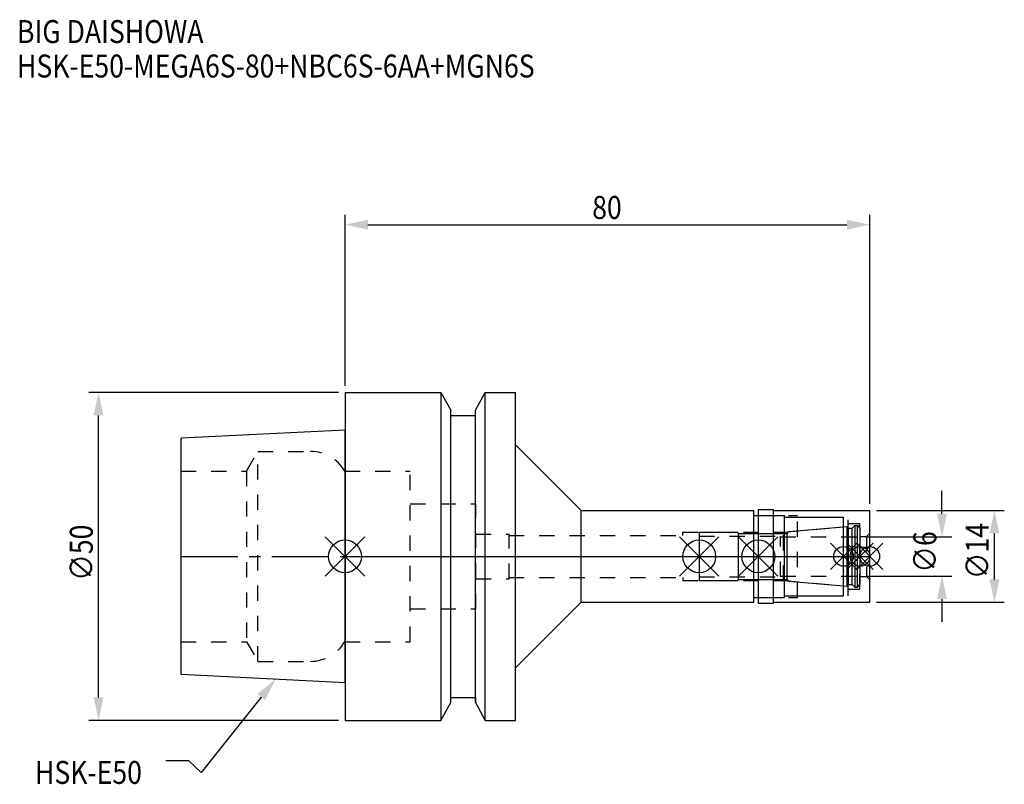
# Model space of a CAD drawing. Extents: x -50 to 100, y -35 to 82.
import ezdxf

# ---------------------------------------------------------------- set-up
doc = ezdxf.new("R2010")
doc.units = 0
doc.header["$LTSCALE"] = 23.1
doc.header["$PDMODE"] = 3
doc.header["$PDSIZE"] = 8
doc.linetypes.add('CENTER', pattern=[0.6, 0.375, -0.075, 0.075, -0.075])
doc.linetypes.add('DASHED', pattern=[0.2, 0.1, -0.1])
doc.layers.get('0').update_dxf_attribs({"linetype": 'CONTINUOUS'})
doc.layers.get('DEFPOINTS').update_dxf_attribs({"linetype": 'CONTINUOUS'})
for name, color, linetype in [('1', 4, 'CONTINUOUS'), ('2', 7, 'CONTINUOUS'), ('3', 1, 'DASHED'), ('4', 2, 'CENTER'), ('6', 5, 'CONTINUOUS'), ('NOCUT', 7, 'CONTINUOUS'), ('SK1', 4, 'CONTINUOUS'), ('SK3', 1, 'DASHED'), ('SK4', 2, 'CENTER')]:
    doc.layers.add(name, color=color, linetype=linetype)
doc.styles.get("Standard").update_dxf_attribs({"font": 'txt', "width": 0.85})
doc.dimstyles.get("Standard").update_dxf_attribs({"dimtxt": 3.5, "dimasz": 3.5, "dimexe": 1.5, "dimexo": 1, "dimtad": 1, "dimblk": '_FILLED', "dimblk1": '_FILLED', "dimblk2": '_FILLED', "dimcen": 0.09, "dimazin": 3, "dimtol": 1, "dimtp": 0.01, "dimtm": 0.01, "dimtfac": 1, "dimtofl": 0, "dimtmove": 0, "dimatfit": 3})

# ---------------------------------------------------------------- blocks, each defined once
blk = doc.blocks.new('_FILLED')
at = {"color": 0, "linetype": 'BYBLOCK'}
blk.add_solid([(0, 0), (-1, 0.214), (-1, -0.214)], dxfattribs=at)
blk = doc.blocks.new('*U13')
at = {"layer": '2', "color": 0, "width": 0.85}
blk.add_text('80', height=3.5, dxfattribs=at).set_placement((37.68, 51.44))
blk = doc.blocks.new('*D1')
at = {"layer": '2', "color": 0}
for p, q in [((0, 26), (0, 52.06)), ((80, 8), (80, 52.06)), ((3.5, 50.56), (76.5, 50.56))]:
    blk.add_line(p, q, dxfattribs=at)
at = {"layer": 'DEFPOINTS', "color": 0}
for p in [(80, 50.56), (0, 25), (80, 7)]:
    blk.add_point(p, dxfattribs=at)
blk.add_blockref('*U13', (0, 0))
at = {"layer": '2', "color": 0, "xscale": 3.5, "yscale": 3.5, "zscale": 3.5, "rotation": 180}
blk.add_blockref('_FILLED', (0, 50.56), dxfattribs=at)
at = {"layer": '2', "color": 0, "xscale": 3.5, "yscale": 3.5, "zscale": 3.5}
blk.add_blockref('_FILLED', (80, 50.56), dxfattribs=at)
blk = doc.blocks.new('*U12')
at = {"layer": '2', "color": 0, "width": 0.85}
blk.add_text('∅50', height=3.5, rotation=90, dxfattribs=at).set_placement((-38.45, -3.72))
blk = doc.blocks.new('*D2')
at = {"layer": '2', "color": 0}
for p, q in [((-1, 25), (-39.07, 25)), ((-37.57, -21.5), (-37.57, 21.5)), ((-1, -25), (-39.07, -25))]:
    blk.add_line(p, q, dxfattribs=at)
at = {"layer": 'DEFPOINTS', "color": 0}
for p in [(-37.57, 25), (0, 25), (0, -25)]:
    blk.add_point(p, dxfattribs=at)
blk.add_blockref('*U12', (0, 0))
at = {"layer": '2', "color": 0, "xscale": 3.5, "yscale": 3.5, "zscale": 3.5}
for p, rotation in [((-37.57, 25), 90), ((-37.57, -25), 270)]:
    blk.add_blockref('_FILLED', p, dxfattribs=dict(at, rotation=rotation))
blk = doc.blocks.new('*U11')
at = {"layer": '2', "color": 0, "width": 0.85}
blk.add_text('∅6', height=3.5, rotation=90, dxfattribs=at).set_placement((90.13, -2.48))
blk = doc.blocks.new('*D3')
at = {"layer": '2', "color": 0}
for p, q in [((91, 6.5), (91, 10)), ((79.5, 3), (92.5, 3)), ((79.5, -3), (92.5, -3)), ((91, -6.5), (91, -10))]:
    blk.add_line(p, q, dxfattribs=at)
at = {"layer": 'DEFPOINTS', "color": 0}
for p in [(78.5, 3), (91, 3), (78.5, -3)]:
    blk.add_point(p, dxfattribs=at)
blk.add_blockref('*U11', (0, 0))
at = {"layer": '2', "color": 0, "xscale": 3.5, "yscale": 3.5, "zscale": 3.5}
for p, rotation in [((91, 3), 270), ((91, -3), 90)]:
    blk.add_blockref('_FILLED', p, dxfattribs=dict(at, rotation=rotation))
blk = doc.blocks.new('*U10')
at = {"layer": '2', "color": 0, "width": 0.85}
blk.add_text('∅14', height=3.5, rotation=90, dxfattribs=at).set_placement((98.12, -3.47))
blk = doc.blocks.new('*D4')
at = {"layer": '2', "color": 0}
for p, q in [((81, 7), (100.5, 7)), ((99, -3.5), (99, 3.5)), ((81, -7), (100.5, -7))]:
    blk.add_line(p, q, dxfattribs=at)
at = {"layer": 'DEFPOINTS', "color": 0}
for p in [(80, 7), (99, 7), (80, -7)]:
    blk.add_point(p, dxfattribs=at)
blk.add_blockref('*U10', (0, 0))
at = {"layer": '2', "color": 0, "xscale": 3.5, "yscale": 3.5, "zscale": 3.5}
for p, rotation in [((99, 7), 90), ((99, -7), 270)]:
    blk.add_blockref('_FILLED', p, dxfattribs=dict(at, rotation=rotation))
blk = doc.blocks.new('*U7')
at = {"layer": '6', "width": 0.85}
for s, p in [('BIG DAISHOWA', (-50, 78.25)), ('HSK-E50-MEGA6S-80+NBC6S-6AA+MGN6S', (-50, 73))]:
    blk.add_text(s, height=3.5, dxfattribs=at).set_placement(p)
blk = doc.blocks.new('*U8')
at = {"layer": '6'}
blk.add_lwpolyline([(-12.77, -21.46), (-21.92, -32.93), (-23.79, -31.18), (-27.29, -31.18)], dxfattribs=at)
at = {"layer": '6', "xscale": 3.5, "yscale": 3.5, "zscale": 3.5, "rotation": 51.44151068788453}
blk.add_blockref('_FILLED', (-10.59, -18.72), dxfattribs=at)
blk = doc.blocks.new('*U9')
at = {"layer": '6', "width": 0.85}
blk.add_text('HSK-E50', height=3.5, dxfattribs=at).set_placement((-47.26, -34.68))

msp = doc.modelspace()

# ---------------------------------------------------------------- linework, layer by layer
for p, q in [((3, 3), (-3, -3)), ((-3, 3), (3, -3)), ((57, 3), (51, -3)), ((51, 3), (57, -3)), ((66, 3), (60, -3)), ((60, 3), (66, -3)), ((78, 2), (74, -2)), ((74, 2), (78, -2)), ((80.5, 2), (76.5, -2)), ((76.5, 2), (80.5, -2)), ((82, 2), (78, -2)), ((78, 2), (82, -2))]:
    msp.add_line(p, q)
for centre, radius in [((0, 0), 2.5), ((54, 0), 2.5), ((63, 0), 2.5), ((76, 0), 1.5), ((78.5, 0), 1.5), ((80, 0), 1.5)]:
    msp.add_circle(centre, radius)
at = {"layer": '1'}
for p, q in [((0, 25), (0, -25)), ((0, 25), (14.618, 25)), ((14.618, 25), (14.618, -25)), ((14.618, 25), (16.125, 22.285)), ((19.875, 22.285), (21.382, 25)), ((21.382, -25), (21.382, 25)), ((21.382, 25), (26, 25)), ((26, -25), (26, 25)), ((16.125, -22.285), (16.125, 22.285)), ((16.125, 21.5), (19.875, 21.5)), ((19.875, -22.285), (19.875, 22.285)), ((26, 17), (36, 7)), ((36, -7), (36, 7)), ((36, 7), (62.3, 7)), ((62.3, -7), (62.3, 7)), ((62.3, 6.25), (67, 6.25)), ((63, 7.15), (65.3, 7.15)), ((63, 7.15), (63, -7.15)), ((65.3, -7.15), (65.3, 7.15)), ((65.3, 7), (80, 7)), ((67, -6.25), (67, 6.25)), ((80, -7), (80, 7)), ((67, 6), (76, 6)), ((76, -6), (76, 6)), ((67, -6), (76, -6)), ((26, -17), (36, -7)), ((36, -7), (62.3, -7)), ((62.3, -6.25), (67, -6.25)), ((63, -7.15), (65.3, -7.15)), ((65.3, -7), (80, -7)), ((14.618, -25), (16.125, -22.285)), ((16.125, -21.5), (19.875, -21.5)), ((19.875, -22.285), (21.382, -25)), ((0, -25), (14.618, -25)), ((21.382, -25), (26, -25))]:
    msp.add_line(p, q, dxfattribs=at)
at = {"layer": '3'}
for p, q in [((0, 13), (9.95, 13)), ((9.95, -13), (9.95, 13)), ((9.95, 8), (19.95, 8)), ((19.95, -8), (19.95, 8)), ((63, 6.25), (69, 6.25)), ((69, -6.25), (69, 6.25)), ((69, 6), (76.7, 6)), ((76.7, -6), (76.7, 6)), ((76.7, 5), (78.5, 5)), ((78.5, -5), (78.5, 5)), ((19.95, 3.4), (25, 3.4)), ((25, -3.4), (25, 3.4)), ((25, 3.2), (51.5, 3.2)), ((51.5, 3.7), (66.856, 3.7)), ((51.5, 3.2), (51.5, 3.7)), ((66.856, 3.7), (76, 4.5)), ((66.856, -3.7), (66.856, 3.7)), ((78.5, 3.05), (79.5, 3.05)), ((80, 3.55), (79.5, 3.05)), ((79.5, 3.05), (79.5, -3.05)), ((19.95, -3.4), (25, -3.4)), ((25, -3.2), (51.5, -3.2)), ((51.5, -3.2), (51.5, -3.7)), ((51.5, -3.7), (66.856, -3.7)), ((66.856, -3.7), (76, -4.5)), ((78.5, -3.05), (79.5, -3.05)), ((80, -3.55), (79.5, -3.05)), ((69, -6), (76.7, -6)), ((76.7, -5), (78.5, -5)), ((63, -6.25), (69, -6.25)), ((9.95, -8), (19.95, -8)), ((0, -13), (9.95, -13))]:
    msp.add_line(p, q, dxfattribs=at)
at = {"layer": '4'}
for p, q in [((0, 0), (63, 0)), ((63, 0), (80, 0))]:
    msp.add_line(p, q, dxfattribs=at)
at = {"layer": 'NOCUT'}
for p, q in [((0, 25), (0, -25)), ((0, 0), (80, 0)), ((54, 0), (54, -3.7)), ((63, 0), (63, -7.15)), ((76, -6), (76, 0)), ((78.5, 0), (78.5, -4.3)), ((80, -7), (80, 0)), ((54, -3.7), (59.8, -3.7)), ((59.8, -3.7), (60, -3.5)), ((60, -3.5), (67.4, -3.5)), ((67.4, -3.5), (67.671, -3.771)), ((67.671, -3.771), (76.556, -4.549)), ((76.556, -4.549), (76.7, -4.3)), ((76.7, -4.3), (77.3, -4.3)), ((77.3, -4.3), (77.7, -4.7)), ((78.1, -4.7), (78.5, -4.3)), ((67, -6), (76, -6)), ((67, -6.25), (67, -6)), ((77.7, -4.7), (78.1, -4.7)), ((26, -17), (36, -7)), ((36, -7), (62.3, -7)), ((62.3, -6.25), (67, -6.25)), ((62.3, -7), (62.3, -6.25)), ((63, -7.15), (65.3, -7.15)), ((65.3, -7), (80, -7)), ((65.3, -7.15), (65.3, -7)), ((26, -25), (26, -17)), ((14.618, -25), (16.125, -22.285)), ((16.125, -21.5), (19.875, -21.5)), ((16.125, -22.285), (16.125, -21.5)), ((19.875, -21.5), (19.875, -22.285)), ((19.875, -22.285), (21.382, -25)), ((0, -25), (14.618, -25)), ((21.382, -25), (26, -25))]:
    msp.add_line(p, q, dxfattribs=at)
at = {"layer": 'SK1'}
for p, q in [((0, 19.25), (-25, 18)), ((0, -19.25), (0, 19.25)), ((-25, -18), (-25, 18)), ((67.671, 3.771), (76.556, 4.549)), ((76.556, 4.549), (76.7, 4.3)), ((76.556, -4.549), (76.556, 4.549)), ((77.3, 4.3), (77.7, 4.7)), ((77.7, 4.7), (78.1, 4.7)), ((77.7, 4.7), (77.7, -4.7)), ((78.1, 4.7), (78.5, 4.3)), ((78.1, -4.7), (78.1, 4.7)), ((54, 3.7), (59.8, 3.7)), ((54, 3.7), (54, -3.7)), ((59.8, 3.7), (60, 3.5)), ((60, 3.5), (67.4, 3.5)), ((60, -3.5), (60, 3.5)), ((67.4, 3.5), (67.671, 3.771)), ((67.4, -3.5), (67.4, 3.5)), ((76.7, 4.3), (77.3, 4.3)), ((76.7, 4.3), (76.7, -4.3)), ((77.3, -4.3), (77.3, 4.3)), ((78.5, 4.3), (78.5, -4.3)), ((54, -3.7), (59.8, -3.7)), ((59.8, -3.7), (60, -3.5)), ((60, -3.5), (67.4, -3.5)), ((67.4, -3.5), (67.671, -3.771)), ((67.671, -3.771), (76.556, -4.549)), ((76.556, -4.549), (76.7, -4.3)), ((76.7, -4.3), (77.3, -4.3)), ((77.3, -4.3), (77.7, -4.7)), ((78.1, -4.7), (78.5, -4.3)), ((77.7, -4.7), (78.1, -4.7)), ((0, -19.25), (-25, -18))]:
    msp.add_line(p, q, dxfattribs=at)
at = {"layer": 'SK3'}
for p, q in [((-14.996, 13), (-13.264, 16)), ((-13.264, -16), (-13.264, 16)), ((-13.264, 16), (-5.246, 16)), ((-25, 13), (-14.996, 13)), ((-14.996, 13), (-14.996, -13)), ((-0.05, 13), (0, 13)), ((54, 3.1), (66.4, 3.1)), ((66.4, -3.1), (66.4, 3.1)), ((66.4, 3), (78.5, 3)), ((66.4, -3), (78.5, -3)), ((54, -3.1), (66.4, -3.1)), ((-25, -13), (-14.996, -13)), ((-14.996, -13), (-13.264, -16)), ((-0.05, -13), (0, -13)), ((-13.264, -16), (-5.246, -16))]:
    msp.add_line(p, q, dxfattribs=at)
for centre, start, end in [((-5.246, 10), 30, 90), ((-5.246, -10), 270, 330)]:
    msp.add_arc(centre, 6, start, end, dxfattribs=at)
at = {"layer": 'SK4'}
for p, q in [((-25, 0), (0, 0)), ((54, 0), (78.5, 0))]:
    msp.add_line(p, q, dxfattribs=at)

# ---------------------------------------------------------------- block references
for name in ['*U7', '*U8', '*U9']:
    msp.add_blockref(name, (0, 0))

# ---------------------------------------------------------------- dimensions: what is measured, and where the dimension line sits
at = {"layer": '2'}
dim = msp.add_linear_dim(base=(80, 50.565), p1=(0, 25), p2=(80, 7), dimstyle='Standard', dxfattribs=at)
dim.commit()
dim.dimension.update_dxf_attribs({"geometry": '*D1', "text_midpoint": (39.907, 50.565), "dimtype": 128})
for base, p1, p2, picture, middle in [((-37.573, 25), (0, -25), (0, 25), '*D2', (-37.573, 0)), ((91, 3), (78.5, -3), (78.5, 3), '*D3', (91, 0)), ((99, 7), (80, -7), (80, 7), '*D4', (99, 0))]:
    dim = msp.add_linear_dim(base=base, p1=p1, p2=p2, angle=90, text='%%c<>', dimstyle='Standard', dxfattribs=at)
    dim.commit()
    dim.dimension.update_dxf_attribs({"geometry": picture, "text_midpoint": middle, "dimtype": 128})

doc.saveas('drawing.dxf')
